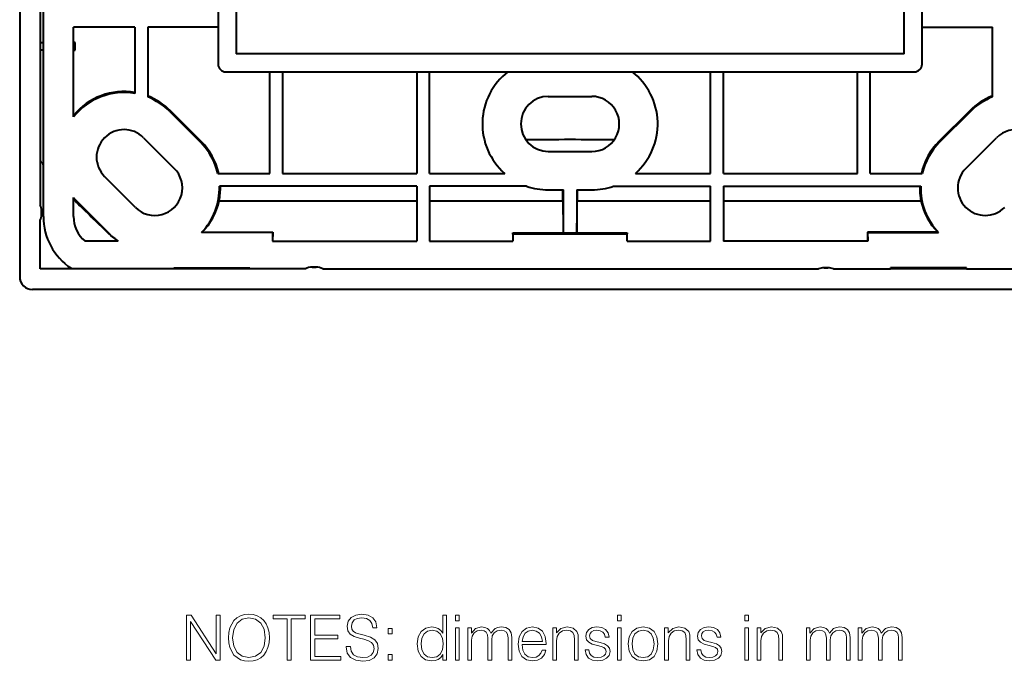
# Model space of a CAD drawing. Extents: x 0 to 420, y 0 to 297.
# Drawn here: x 222 to 299, y 49 to 99 of the extents above; entities that cross this region are included whole.
import ezdxf

# ---------------------------------------------------------------- set-up
doc = ezdxf.new("R2010")
doc.units = 0

msp = doc.modelspace()

# ---------------------------------------------------------------- linework, layer by layer
at = {"color": 7, "lineweight": 40}
for p, q in [((222.175446, 223.3526), (222.175446, 79.344612)), ((224.022949, 84.048607), (224.022949, 218.648621)), ((237.67807, 117.916763), (237.67807, 95.948608)), ((292.67807, 95.948608), (292.67807, 117.916756)), ((239.078064, 116.702133), (239.078064, 96.748604)), ((291.278076, 96.748604), (291.278076, 116.702126)), ((223.778076, 101.398605), (223.778076, 84.934494)), ((231.17807, 98.848602), (226.378601, 98.848602)), ((226.378601, 91.830688), (226.378601, 98.848602)), ((231.17807, 98.848602), (231.17807, 93.664062)), ((232.17807, 98.848602), (232.17807, 93.385323)), ((237.67807, 98.848602), (232.17807, 98.848602)), ((292.67807, 98.848602), (298.17807, 98.848602)), ((298.17807, 93.385323), (298.17807, 98.848602)), ((223.778076, 97.648605), (224.022949, 97.648605)), ((224.022949, 97.048607), (223.778076, 97.048607)), ((226.504272, 97.648605), (226.378601, 97.648605)), ((226.378601, 97.048607), (226.504272, 97.048607)), ((226.378616, 97.648605), (226.504272, 97.648605)), ((226.504272, 97.048607), (226.504272, 97.648605)), ((291.278076, 96.748604), (239.078064, 96.748604)), ((238.278076, 95.348602), (292.078064, 95.348602)), ((241.718735, 87.420082), (241.718735, 95.348602)), ((242.718735, 95.348602), (242.718735, 87.420082)), ((253.198395, 95.348602), (253.198395, 87.420082)), ((254.198395, 87.420082), (254.198395, 95.348602)), ((276.157745, 87.420082), (276.157745, 95.348602)), ((277.157745, 87.420082), (277.157745, 95.348602)), ((287.637421, 87.420082), (287.637421, 95.348602)), ((288.637421, 87.420082), (288.637421, 95.348602)), ((263.478088, 93.431076), (266.878082, 93.431076)), ((233.899841, 92.256996), (236.304001, 89.852837)), ((236.356781, 89.905609), (233.952606, 92.309769)), ((296.403534, 92.309769), (293.99939, 89.905609)), ((296.456299, 92.256996), (294.052155, 89.852837)), ((231.849792, 90.206947), (234.253937, 87.80278)), ((296.102203, 87.80278), (298.506378, 90.206947)), ((263.478088, 89.131073), (266.878082, 89.131073)), ((231.213379, 84.762222), (228.809235, 87.166382)), ((237.653061, 87.420082), (241.718735, 87.420082)), ((242.718735, 87.420082), (253.198395, 87.420082)), ((254.198395, 87.420082), (260.069916, 87.420082)), ((270.286224, 87.420082), (276.157745, 87.420082)), ((277.157745, 87.420082), (287.637421, 87.420082)), ((288.637421, 87.420082), (292.703094, 87.420082)), ((253.198395, 86.420082), (237.781006, 86.420082)), ((253.198395, 86.420082), (253.198395, 82.117302)), ((254.198395, 86.420082), (254.198395, 82.117302)), ((261.777008, 86.420082), (254.198395, 86.420082)), ((268.579132, 86.420082), (276.157745, 86.420082)), ((276.157745, 82.117302), (276.157745, 86.420082)), ((277.157745, 86.420082), (277.157745, 82.117302)), ((277.157745, 86.420082), (292.575134, 86.420082)), ((226.378601, 84.048607), (226.378601, 85.542641)), ((263.478088, 86.131042), (264.658203, 86.131042)), ((264.618408, 85.274887), (264.618408, 86.131042)), ((264.658203, 82.784737), (264.658203, 86.131042)), ((265.697937, 86.131042), (265.697937, 82.784737)), ((265.697937, 86.131042), (266.878082, 86.131042)), ((265.737732, 86.131042), (265.737732, 85.274887)), ((229.16333, 82.712166), (226.759171, 85.116333)), ((237.757462, 85.274887), (253.198395, 85.274887)), ((254.198395, 85.274887), (264.618408, 85.274887)), ((265.737732, 85.274887), (276.157745, 85.274887)), ((277.157745, 85.274887), (292.598694, 85.274887)), ((223.878082, 84.198608), (223.878082, 84.498604)), ((223.778076, 79.948608), (223.778076, 83.762718)), ((236.438995, 82.816437), (236.381973, 82.791878)), ((241.921356, 82.791878), (236.381973, 82.791878)), ((236.438995, 82.816437), (241.945908, 82.816437)), ((241.945908, 82.816437), (241.921356, 82.117302)), ((241.921356, 82.791878), (241.945908, 82.816437)), ((241.921356, 82.791878), (241.921356, 82.117302)), ((260.714691, 82.784737), (264.64563, 82.784737)), ((260.714691, 82.701782), (260.714691, 82.784737)), ((260.714691, 82.673767), (260.714691, 82.701782)), ((269.641479, 82.673767), (260.714691, 82.673767)), ((260.714691, 82.673767), (260.714691, 82.117302)), ((264.64563, 82.784737), (264.658203, 82.784737)), ((264.658203, 82.784737), (265.697937, 82.784737)), ((265.697937, 82.784737), (265.71051, 82.784737)), ((265.71051, 82.784737), (269.641479, 82.784737)), ((269.641479, 82.784737), (269.641479, 82.701782)), ((269.641479, 82.673767), (269.641479, 82.701782)), ((269.641479, 82.117302), (269.641479, 82.673767)), ((288.410248, 82.816437), (288.434814, 82.117302)), ((293.917145, 82.816437), (288.410248, 82.816437)), ((288.434814, 82.791878), (288.410248, 82.816437)), ((288.434814, 82.791878), (293.974182, 82.791878)), ((288.434814, 82.117302), (288.434814, 82.791878)), ((293.917145, 82.816437), (293.974182, 82.791878)), ((229.879608, 82.117302), (227.291122, 82.117302)), ((241.921356, 82.117302), (253.198395, 82.117302)), ((254.198395, 82.117302), (260.714691, 82.117302)), ((269.641479, 82.117302), (276.157745, 82.117302)), ((288.434814, 82.117302), (277.157745, 82.117302)), ((234.208694, 79.948608), (234.208694, 80.048607)), ((234.208694, 80.048607), (240.147461, 80.048607)), ((240.147461, 79.948608), (240.147461, 80.048607)), ((245.028076, 80.098602), (245.328079, 80.098602)), ((245.328079, 80.098602), (245.028076, 80.098602)), ((285.028076, 80.048607), (285.328064, 80.048607)), ((285.328064, 80.048607), (285.028076, 80.048607)), ((290.208679, 79.948608), (290.208679, 80.048607)), ((296.147461, 80.048607), (290.208679, 80.048607)), ((296.147461, 79.948608), (296.147461, 80.048607)), ((226.278198, 79.948608), (223.778076, 79.948608)), ((226.278244, 79.94857), (226.197388, 80.000191)), ((234.208694, 79.948608), (226.278259, 79.948608)), ((240.147461, 79.948608), (234.208694, 79.948608)), ((244.501297, 79.948608), (240.147461, 79.948608)), ((245.854858, 79.948608), (284.592194, 79.948608)), ((285.763977, 79.948608), (290.208679, 79.948608)), ((296.147461, 79.948608), (290.208679, 79.948608)), ((296.147461, 79.948608), (304.077881, 79.948608)), ((307.182068, 78.345985), (223.174072, 78.345985))]:
    msp.add_line(p, q, dxfattribs=at)
at = {"color": 7, "lineweight": 18}
for p, q in [((233.952606, 92.309769), (233.899841, 92.256996)), ((296.456299, 92.256996), (296.403534, 92.309769)), ((236.304001, 89.852837), (236.356781, 89.905609)), ((293.99939, 89.905609), (294.052155, 89.852837)), ((226.759171, 85.116333), (226.708405, 85.065575)), ((229.16333, 82.712166), (229.148575, 82.697411)), ((236.536804, 79.946861), (236.605804, 80.048607)), ((293.750336, 80.048607), (293.819244, 79.947014))]:
    msp.add_line(p, q, dxfattribs=at)
for points in [[(235.207947, 49.395344), (235.529221, 49.395344), (235.529221, 52.398819), (237.495834, 49.395344), (237.851196, 49.395344), (237.851196, 52.895344), (237.529922, 52.895344), (237.529922, 49.891869), (235.563293, 52.895344), (235.207947, 52.895344)], [(238.484024, 51.14291), (238.508362, 50.729141), (238.595978, 50.368919), (238.917267, 49.789642), (239.423523, 49.424553), (239.735062, 49.332062), (240.085556, 49.297985), (240.431168, 49.332062), (240.742706, 49.424553), (241.020187, 49.575455), (241.253845, 49.789642), (241.438812, 50.052505), (241.575119, 50.368919), (241.657867, 50.729141), (241.69194, 51.14291), (241.662735, 51.551811), (241.575119, 51.912033), (241.438812, 52.228447), (241.253845, 52.496178), (241.020187, 52.705498), (240.742706, 52.8564), (240.431168, 52.953758), (240.085556, 52.987835), (239.735062, 52.953758), (239.423523, 52.8564), (239.150925, 52.705498), (238.917267, 52.496178), (238.595978, 51.912033), (238.508362, 51.546944)], [(238.815033, 51.14291), (238.907532, 51.795204), (239.165527, 52.286861), (239.56955, 52.593536), (240.085556, 52.70063), (240.606415, 52.593536), (241.005585, 52.286861), (241.268448, 51.800072), (241.360931, 51.14291), (241.268448, 50.480881), (241.005585, 49.994091), (240.606415, 49.687416), (240.085556, 49.58519), (239.564682, 49.687416), (239.165527, 49.994091), (238.902649, 50.480881)], [(243.064682, 49.395344), (243.385971, 49.395344), (243.385971, 52.608139), (244.476364, 52.608139), (244.476364, 52.895344), (241.974289, 52.895344), (241.974289, 52.608139), (243.064682, 52.608139)], [(244.909607, 49.395344), (247.260788, 49.395344), (247.260788, 49.682549), (245.230896, 49.682549), (245.230896, 51.050419), (247.031998, 51.050419), (247.031998, 51.337624), (245.230896, 51.337624), (245.230896, 52.608139), (247.202377, 52.608139), (247.202377, 52.895344), (244.909607, 52.895344)], [(247.684296, 50.456539), (247.684296, 50.432201), (247.767059, 49.945412), (248.020187, 49.590057), (248.429077, 49.375874), (248.988892, 49.297985), (249.49028, 49.371006), (249.86998, 49.570587), (250.108505, 49.886997), (250.196121, 50.310505), (250.127975, 50.685329), (249.928391, 50.967667), (249.587631, 51.176987), (249.095978, 51.337624), (248.687073, 51.43985), (248.419342, 51.527473), (248.239243, 51.64917), (248.132141, 51.814674), (248.098068, 52.038597), (248.146744, 52.316067), (248.302521, 52.525387), (248.555649, 52.651951), (248.90126, 52.70063), (249.26149, 52.647083), (249.534088, 52.496178), (249.6996, 52.252785), (249.762878, 51.921768), (250.093903, 51.921768), (250.006271, 52.369614), (249.772614, 52.705498), (249.407532, 52.914814), (248.915863, 52.987835), (248.433945, 52.914814), (248.07373, 52.724968), (247.84494, 52.428028), (247.767059, 52.048332), (247.82547, 51.678375), (248.000717, 51.42038), (248.297653, 51.235401), (248.721161, 51.099098), (249.05217, 51.016346), (249.417267, 50.899517), (249.670395, 50.758347), (249.816422, 50.558765), (249.865112, 50.276428), (249.806686, 49.989223), (249.636322, 49.770168), (249.363708, 49.629002), (248.993759, 49.58519), (248.575119, 49.643604), (248.268448, 49.81398), (248.078598, 50.086582), (248.01532, 50.456539)], [(255.531311, 52.895344), (255.239227, 52.895344), (255.239227, 51.483662), (255.078598, 51.697845), (254.883881, 51.858486), (254.645355, 51.950977), (254.367889, 51.98505), (253.905441, 51.892563), (253.550079, 51.634563), (253.321289, 51.215927), (253.243408, 50.656124), (253.321289, 50.09145), (253.545212, 49.677681), (253.890839, 49.414814), (254.348419, 49.327194), (254.625885, 49.361267), (254.86441, 49.448891), (255.068863, 49.604664), (255.239227, 49.823715), (255.239227, 49.395344), (255.531311, 49.395344)], [(256.222534, 52.457237), (256.514618, 52.457237), (256.514618, 52.895344), (256.222534, 52.895344)], [(268.879028, 52.457237), (269.171082, 52.457237), (269.171082, 52.895344), (268.879028, 52.895344)], [(278.828949, 52.457237), (279.121033, 52.457237), (279.121033, 52.895344), (278.828949, 52.895344)], [(250.960373, 51.43985), (251.281662, 51.43985), (251.281662, 51.873093), (250.960373, 51.873093)], [(253.545212, 50.656124), (253.598755, 51.113701), (253.769135, 51.449585), (254.041733, 51.654037), (254.40683, 51.727055), (254.767059, 51.654037), (255.03479, 51.449585), (255.205154, 51.113701), (255.26358, 50.656124), (255.205154, 50.193676), (255.039658, 49.857792), (254.767059, 49.653339), (254.40683, 49.58519), (254.041733, 49.653339), (253.774002, 49.862659), (253.603638, 50.198544)], [(256.222534, 49.395344), (256.514618, 49.395344), (256.514618, 51.921768), (256.222534, 51.921768)], [(257.196106, 49.395344), (257.48819, 49.395344), (257.48819, 50.957932), (257.541748, 51.269474), (257.692627, 51.512867), (257.9263, 51.66864), (258.232971, 51.727055), (258.466644, 51.68811), (258.632141, 51.571281), (258.729492, 51.376568), (258.76358, 51.103966), (258.76358, 49.395344), (259.055634, 49.395344), (259.055634, 50.977402), (259.10434, 51.279209), (259.255219, 51.517735), (259.488892, 51.66864), (259.795563, 51.727055), (260.038971, 51.68811), (260.20932, 51.581017), (260.301819, 51.396038), (260.331024, 51.133175), (260.331024, 49.395344), (260.623108, 49.395344), (260.623108, 51.157513), (260.56955, 51.517735), (260.41864, 51.775734), (260.160645, 51.931503), (259.805298, 51.98505), (259.547302, 51.950977), (259.323364, 51.858486), (258.992371, 51.488529), (258.89502, 51.697845), (258.739227, 51.853619), (258.529907, 51.950977), (258.271912, 51.98505), (257.799744, 51.858486), (257.468719, 51.503132), (257.468719, 51.921768), (257.196106, 51.921768)], [(261.431152, 50.602577), (263.315033, 50.602577), (263.315033, 50.699932), (263.237152, 51.245136), (263.027832, 51.64917), (262.687073, 51.89743), (262.239227, 51.98505), (261.771912, 51.892563), (261.4263, 51.634563), (261.202393, 51.21106), (261.129364, 50.646385), (261.202393, 50.086582), (261.421448, 49.672813), (261.767059, 49.414814), (262.229492, 49.327194), (262.628662, 49.390476), (262.945068, 49.555984), (263.169006, 49.823715), (263.280945, 50.174202), (262.988892, 50.174202), (262.901276, 49.925941), (262.740631, 49.740963), (262.521576, 49.624134), (262.248962, 49.58519), (261.913086, 49.648472), (261.65509, 49.848057), (261.489594, 50.159599), (261.431152, 50.587971)], [(261.431152, 50.841103), (261.504181, 51.21106), (261.669678, 51.488529), (261.917969, 51.663773), (262.234375, 51.727055), (262.541046, 51.663773), (262.784424, 51.493397), (262.940216, 51.21106), (263.013214, 50.841103)], [(263.835907, 49.395344), (264.12796, 49.395344), (264.12796, 50.884914), (264.181519, 51.235401), (264.33728, 51.503132), (264.580688, 51.66864), (264.897095, 51.727055), (265.208649, 51.678375), (265.403351, 51.537209), (265.49585, 51.303551), (265.525055, 50.972534), (265.525055, 49.395344), (265.817108, 49.395344), (265.817108, 51.006611), (265.802521, 51.357098), (265.714905, 51.629696), (265.413086, 51.887695), (264.955505, 51.98505), (264.468719, 51.868221), (264.118225, 51.517735), (264.118225, 51.921768), (263.835907, 51.921768)], [(266.3526, 50.183941), (266.425598, 49.828583), (266.625183, 49.555984), (266.931854, 49.390476), (267.335907, 49.327194), (267.735046, 49.385609), (268.036865, 49.531643), (268.231598, 49.760433), (268.299744, 50.052505), (268.251068, 50.315372), (268.114746, 50.510086), (267.876221, 50.651257), (267.530609, 50.763214), (267.180115, 50.84597), (266.922119, 50.93359), (266.761475, 51.069893), (266.707947, 51.293816), (266.742004, 51.464188), (266.853973, 51.605358), (267.034088, 51.692978), (267.272614, 51.727055), (267.540344, 51.68811), (267.739929, 51.581017), (267.871368, 51.410645), (267.929779, 51.181854), (268.231598, 51.181854), (268.143982, 51.517735), (267.954102, 51.770866), (267.657166, 51.926636), (267.277496, 51.98505), (266.917267, 51.926636), (266.644653, 51.780602), (266.464539, 51.546944), (266.406128, 51.254871), (266.459686, 50.972534), (266.634918, 50.782688), (266.917267, 50.641518), (267.316437, 50.529556), (267.60849, 50.451672), (267.822693, 50.368919), (267.954102, 50.247223), (267.997925, 50.057373), (267.949249, 49.862659), (267.81781, 49.716625), (267.60849, 49.619267), (267.321289, 49.58519), (267.048706, 49.629002), (266.839386, 49.750698), (266.703064, 49.940544), (266.654388, 50.183941)], [(268.879028, 49.395344), (269.171082, 49.395344), (269.171082, 51.921768), (268.879028, 51.921768)], [(269.726013, 50.656124), (269.799042, 50.09145), (270.027832, 49.672813), (270.392914, 49.414814), (270.884583, 49.332062), (271.376221, 49.419682), (271.741333, 49.672813), (271.96524, 50.09145), (272.048004, 50.656124), (271.96524, 51.220795), (271.741333, 51.634563), (271.376221, 51.892563), (270.884583, 51.98505), (270.392914, 51.892563), (270.027832, 51.634563), (269.799042, 51.215927)], [(270.027832, 50.656124), (270.086243, 51.113701), (270.25174, 51.449585), (270.524353, 51.654037), (270.884583, 51.727055), (271.244812, 51.654037), (271.517395, 51.449585), (271.682922, 51.113701), (271.746185, 50.656124), (271.682922, 50.193676), (271.517395, 49.862659), (271.244812, 49.658211), (270.884583, 49.590057), (270.524353, 49.658211), (270.25174, 49.862659), (270.08139, 50.193676)], [(272.568848, 49.395344), (272.860931, 49.395344), (272.860931, 50.884914), (272.91449, 51.235401), (273.070251, 51.503132), (273.31366, 51.66864), (273.630066, 51.727055), (273.941589, 51.678375), (274.136322, 51.537209), (274.228821, 51.303551), (274.258026, 50.972534), (274.258026, 49.395344), (274.550079, 49.395344), (274.550079, 51.006611), (274.535492, 51.357098), (274.447876, 51.629696), (274.146057, 51.887695), (273.688477, 51.98505), (273.201691, 51.868221), (272.851196, 51.517735), (272.851196, 51.921768), (272.568848, 51.921768)], [(275.085541, 50.183941), (275.158569, 49.828583), (275.358154, 49.555984), (275.664825, 49.390476), (276.068848, 49.327194), (276.468018, 49.385609), (276.769836, 49.531643), (276.964539, 49.760433), (277.032715, 50.052505), (276.984009, 50.315372), (276.847717, 50.510086), (276.609192, 50.651257), (276.26358, 50.763214), (275.913086, 50.84597), (275.65509, 50.93359), (275.494446, 51.069893), (275.440918, 51.293816), (275.474976, 51.464188), (275.586945, 51.605358), (275.767059, 51.692978), (276.005585, 51.727055), (276.273315, 51.68811), (276.4729, 51.581017), (276.60434, 51.410645), (276.66275, 51.181854), (276.964539, 51.181854), (276.876923, 51.517735), (276.687073, 51.770866), (276.390137, 51.926636), (276.010437, 51.98505), (275.650208, 51.926636), (275.377625, 51.780602), (275.19751, 51.546944), (275.139099, 51.254871), (275.192657, 50.972534), (275.367889, 50.782688), (275.650208, 50.641518), (276.049377, 50.529556), (276.341461, 50.451672), (276.555664, 50.368919), (276.687073, 50.247223), (276.730896, 50.057373), (276.68222, 49.862659), (276.550781, 49.716625), (276.341461, 49.619267), (276.05426, 49.58519), (275.781647, 49.629002), (275.572327, 49.750698), (275.436035, 49.940544), (275.38736, 50.183941)], [(278.828949, 49.395344), (279.121033, 49.395344), (279.121033, 51.921768), (278.828949, 51.921768)], [(279.802521, 49.395344), (280.094604, 49.395344), (280.094604, 50.884914), (280.148132, 51.235401), (280.303894, 51.503132), (280.547302, 51.66864), (280.863708, 51.727055), (281.175262, 51.678375), (281.369965, 51.537209), (281.462463, 51.303551), (281.491669, 50.972534), (281.491669, 49.395344), (281.783752, 49.395344), (281.783752, 51.006611), (281.769135, 51.357098), (281.681519, 51.629696), (281.3797, 51.887695), (280.922119, 51.98505), (280.435333, 51.868221), (280.084839, 51.517735), (280.084839, 51.921768), (279.802521, 51.921768)], [(283.64328, 49.395344), (283.935333, 49.395344), (283.935333, 50.957932), (283.988892, 51.269474), (284.139801, 51.512867), (284.373444, 51.66864), (284.680115, 51.727055), (284.913788, 51.68811), (285.079285, 51.571281), (285.176636, 51.376568), (285.210724, 51.103966), (285.210724, 49.395344), (285.502808, 49.395344), (285.502808, 50.977402), (285.551483, 51.279209), (285.702393, 51.517735), (285.936035, 51.66864), (286.242706, 51.727055), (286.486115, 51.68811), (286.656494, 51.581017), (286.748962, 51.396038), (286.778168, 51.133175), (286.778168, 49.395344), (287.070251, 49.395344), (287.070251, 51.157513), (287.016693, 51.517735), (286.865814, 51.775734), (286.607788, 51.931503), (286.252441, 51.98505), (285.994446, 51.950977), (285.770538, 51.858486), (285.439514, 51.488529), (285.342163, 51.697845), (285.186401, 51.853619), (284.977051, 51.950977), (284.719055, 51.98505), (284.246887, 51.858486), (283.915863, 51.503132), (283.915863, 51.921768), (283.64328, 51.921768)], [(287.703064, 49.395344), (287.995148, 49.395344), (287.995148, 50.957932), (288.048706, 51.269474), (288.199585, 51.512867), (288.433258, 51.66864), (288.739929, 51.727055), (288.973602, 51.68811), (289.139099, 51.571281), (289.23645, 51.376568), (289.270538, 51.103966), (289.270538, 49.395344), (289.562622, 49.395344), (289.562622, 50.977402), (289.611267, 51.279209), (289.762177, 51.517735), (289.99585, 51.66864), (290.302521, 51.727055), (290.545898, 51.68811), (290.716278, 51.581017), (290.808777, 51.396038), (290.837982, 51.133175), (290.837982, 49.395344), (291.130066, 49.395344), (291.130066, 51.157513), (291.076508, 51.517735), (290.925598, 51.775734), (290.667603, 51.931503), (290.312256, 51.98505), (290.05426, 51.950977), (289.830322, 51.858486), (289.499329, 51.488529), (289.401978, 51.697845), (289.246185, 51.853619), (289.036865, 51.950977), (288.77887, 51.98505), (288.306702, 51.858486), (287.975677, 51.503132), (287.975677, 51.921768), (287.703064, 51.921768)], [(250.960373, 49.395344), (251.281662, 49.395344), (251.281662, 49.828583), (250.960373, 49.828583)]]:
    msp.add_lwpolyline(points, close=True, dxfattribs=at)
at = {"color": 7, "lineweight": 40}
for centre, radius, start, end in [((238.278076, 95.948608), 0.6, 179.999995, 269.999997), ((292.078064, 95.948608), 0.6, 269.999997, 0), ((263.478088, 91.281075), 5.15003, 127.832468, 228.564607), ((266.878082, 91.281075), 5.15003, 311.435395, 52.167527), ((230.329498, 88.686668), 5.123845, 80.467203, 140.451243), ((230.329498, 88.686668), 5.049215, 80.324958, 141.488202), ((230.329498, 88.686668), 5.123845, 45.000001, 68.852016), ((230.329498, 88.686668), 5.049215, 45.000001, 68.524057), ((263.478088, 91.281075), 2.15, 90.000003, 269.999997), ((266.878082, 91.281075), 2.15, 269.999997, 90.000003), ((300.026642, 88.686668), 5.123845, 111.147989, 135), ((300.026642, 88.686668), 5.049215, 111.475941, 135), ((230.329498, 88.686668), 2.15, 45.000001, 225), ((300.026642, 88.686668), 2.15, 314.999999, 135), ((261.791168, 355.61084), 265.548789, 269.981822, 270.730787), ((268.564972, 355.610779), 265.548735, 269.269208, 270.018179), ((232.733673, 86.282501), 5.049215, 13.020433, 45.000001), ((232.733673, 86.282501), 5.123845, 12.827529, 45.000001), ((297.622498, 86.282501), 5.123845, 135, 167.172473), ((297.622498, 86.282501), 5.049215, 135, 166.979574), ((232.733673, 86.282501), 2.15, 225, 45.000001), ((297.622498, 86.282501), 2.15, 135, 314.999999), ((232.733673, 86.282501), 5.049215, 316.265339, 1.561384), ((232.733673, 86.282501), 5.123845, 348.658744, 1.538637), ((263.478088, 91.281075), 5.150031, 250.713019, 269.999997), ((266.878082, 91.281075), 5.15003, 269.999997, 289.286983), ((297.622498, 86.282501), 5.123845, 178.461368, 191.341251), ((297.622498, 86.282501), 5.049215, 178.43861, 223.734666), ((230.279816, 88.70871), 5.101703, 220.12039, 225.569583), ((230.329498, 88.686668), 5.049215, 218.511798, 225), ((222.878082, 84.498604), 1, 0, 25.841934), ((431.302399, 293.382141), 291.983494, 225.51654, 226.183794), ((232.846436, 86.325897), 5.022228, 315.670375, 347.920274), ((540.998596, 87.021324), 276.385569, 180.36205, 180.878303), ((-10.642426, 87.021324), 276.385568, 359.121704, 359.637955), ((297.50412, 86.322884), 5.016118, 192.059391, 224.349465), ((222.878082, 84.198608), 1, 334.158066, 0), ((228.878601, 84.048607), 4.855644, 179.999995, 236.484075), ((228.878601, 84.048607), 2.5, 179.999995, 230.58092), ((232.630615, 86.334785), 5.035391, 226.249856, 236.884064), ((232.733673, 86.282501), 5.049214, 225, 235.580454), ((245.028076, 79.098602), 1, 90.000003, 121.788324), ((245.328079, 79.098602), 1, 58.211667, 90.000003), ((285.028076, 79.048607), 1, 90.000003, 115.841934), ((285.328064, 79.048607), 1, 64.158064, 90.000003), ((223.173462, 79.344002), 0.99797, 179.964679, 270.035337)]:
    msp.add_arc(centre, radius, start, end, dxfattribs=at)
at = {"color": 7, "lineweight": 18}
msp.add_arc((238.081924, 94.292458), 15.412029, 201.86257, 204.185654, dxfattribs=at)

doc.saveas('drawing.dxf')
